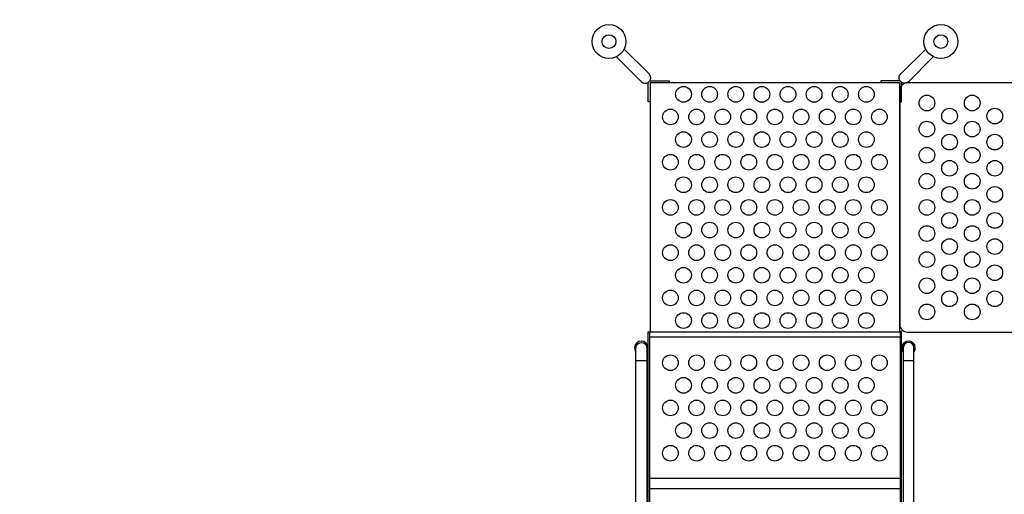
# Model space of a CAD drawing. Extents: x -6059 to 4185, y -3615 to 4078.
# Drawn here: x -1379 to 1015, y 347 to 1501 of the extents above; entities that cross this region are included whole.
import ezdxf

# ---------------------------------------------------------------- set-up
doc = ezdxf.new("R2010")
doc.units = 0
doc.header["$LTSCALE"] = 500
doc.header["$MEASUREMENT"] = 0
doc.layers.get('0').update_dxf_attribs({"linetype": 'CONTINUOUS'})
doc.layers.get('Defpoints').update_dxf_attribs({"linetype": 'CONTINUOUS'})
doc.layers.add('PW_DIMS_ASTM', color=30, linetype='CONTINUOUS')
doc.layers.add('PW_STRUCTURE', color=140, linetype='CONTINUOUS')
doc.styles.get("Standard").update_dxf_attribs({"font": 'tahoma.ttf', "width": 0.9})
doc.dimstyles.new('PW_Metric', dxfattribs={"dimtxt": 175, "dimasz": 120, "dimexe": 50, "dimexo": 100, "dimgap": 80, "dimtad": 0, "dimtih": 1, "dimtoh": 1, "dimlfac": 0.001, "dimrnd": 0.01, "dimzin": 0, "dimtxsty": 'Standard', "dimblk": 'DOT', "dimcen": 0.09, "dimse1": 1, "dimse2": 1, "dimadec": 0, "dimazin": 0, "dimtfac": 1, "dimtofl": 0, "dimtmove": 0, "dimatfit": 3, "dimfxl": 1, "dimtolj": 1, "dimtzin": 0, "dimarcsym": 0})

# ---------------------------------------------------------------- blocks, each defined once
blk = doc.blocks.new('_Dot')
at = {"color": 0, "linetype": 'ByBlock', "lineweight": -2}
blk.add_line((-0.5, 0), (-1, 0), dxfattribs=at)
at = {"color": 0, "linetype": 'ByBlock', "const_width": 0.5}
blk.add_lwpolyline([(-0.25, 0, 1), (0.25, 0, 1)], format="xyb", close=True, dxfattribs=at)
blk = doc.blocks.new('*D10')
at = {"layer": 'Defpoints', "color": 0, "transparency": 16777216}
for p in [(4125.1, 3962.9), (-5120.5, 80), (4125.1, -641.9)]:
    blk.add_point(p, dxfattribs=at)
at = {"layer": 'PW_DIMS_ASTM', "color": 0, "lineweight": -2, "transparency": 16777216}
for p, q in [((-5000.5, 3962.9), (-859.8, 3962.9)), ((4005.1, 3962.9), (-135.6, 3962.9))]:
    blk.add_line(p, q, dxfattribs=at)
at = {"layer": 'PW_DIMS_ASTM', "color": 0, "lineweight": -2, "transparency": 16777216, "xscale": 120, "yscale": 120, "zscale": 120, "rotation": 180}
blk.add_blockref('_Dot', (-5120.5, 3962.9), dxfattribs=at)
at = {"layer": 'PW_DIMS_ASTM', "color": 0, "lineweight": -2, "transparency": 16777216, "xscale": 120, "yscale": 120, "zscale": 120}
blk.add_blockref('_Dot', (4125.1, 3962.9), dxfattribs=at)
at = {"layer": 'PW_DIMS_ASTM', "color": 0, "transparency": 16777216, "insert": (-497.7, 3962.9), "char_height": 175, "attachment_point": 5}
blk.add_mtext('\\A1;9,25M', dxfattribs=at)
blk = doc.blocks.new('*D11')
at = {"layer": 'Defpoints', "color": 0, "transparency": 16777216}
for p in [(-193.8, 3353.3), (-5730.1, -3555.5), (-2483.3, -3555.5)]:
    blk.add_point(p, dxfattribs=at)
at = {"layer": 'PW_DIMS_ASTM', "color": 0, "lineweight": -2, "transparency": 16777216}
for p, q in [((-5730.1, 3233.3), (-5730.1, 89.9)), ((-5730.1, -3435.5), (-5730.1, -292.1))]:
    blk.add_line(p, q, dxfattribs=at)
at = {"layer": 'PW_DIMS_ASTM', "color": 0, "lineweight": -2, "transparency": 16777216, "xscale": 120, "yscale": 120, "zscale": 120}
for p, rotation in [((-5730.1, 3353.3), 90), ((-5730.1, -3555.5), 270)]:
    blk.add_blockref('_Dot', p, dxfattribs=dict(at, rotation=rotation))
at = {"layer": 'PW_DIMS_ASTM', "color": 0, "transparency": 16777216, "insert": (-5730.1, -101.1), "char_height": 175, "attachment_point": 5}
blk.add_mtext('\\A1;6,91M', dxfattribs=at)

msp = doc.modelspace()

# ---------------------------------------------------------------- linework, layer by layer
at = {"layer": 'PW_STRUCTURE'}
for points in [[(72.401, 1411.133), (132.512, 1350.455, 1.01049736), (151.271, 1369.43), (90.672, 1429.402)], [(841.991, 1411.133), (781.879, 1350.455, -1.01049736), (763.12, 1369.43), (823.719, 1429.402)], [(69.881, 13.066, 0.04466526), (81.744, 14.52, 0.1650073), (109.454, 30.631, 0.18182246), (119.48, 57.123), (119.48, 703.852, -0.93013746), (145.577, 703.852), (145.577, 57.125, -0.21489369), (123.155, 7.364, -0.1444769), (81.155, -12.262, -0.03436607), (69.881, -13.182, -0.03436607)], [(844.519, 13.066, -0.04466526), (832.656, 14.52, -0.1650073), (804.946, 30.631, -0.18182246), (794.92, 57.123), (794.92, 703.852, 0.93013746), (768.823, 703.852), (768.823, 57.125, 0.21489369), (791.245, 7.364, 0.1444769), (833.245, -12.262, 0.03436607), (844.519, -13.182, 0.03436607)]]:
    msp.add_lwpolyline(points, format="xyb", dxfattribs=at)
for points in [[(153.983, 1301.722), (149.225, 1301.722), (149.225, 1348.634)], [(153.062, 1352.4), (199.942, 1352.4), (199.942, 1347.788)], [(760.408, 741.364), (760.408, 1347.788), (153.983, 1347.788), (153.983, 741.364)], [(761.329, 1352.4), (714.449, 1352.4), (714.449, 1347.788)], [(760.408, 1301.722), (765.166, 1301.722), (765.166, 1348.634)], [(761.995, 741.364), (152.4, 741.364)], [(761.995, 728.712), (152.4, 728.712)], [(145.577, 671.782), (119.48, 671.782)], [(794.92, 671.782), (768.823, 671.782)], [(761.995, 384.955), (152.4, 384.955)], [(761.995, 360.142), (152.4, 360.142)]]:
    msp.add_lwpolyline(points, dxfattribs=at)
msp.add_lwpolyline([(1112.833, 760.413), (1112.833, 1328.738, 0.41421356), (1093.783, 1347.788), (779.458, 1347.788, 0.41421356), (760.408, 1328.738), (760.408, 760.413, 0.41421356), (779.458, 741.363), (1093.783, 741.363, 0.41421356)], format="xyb", close=True, dxfattribs=at)
for points in [[(152.4, -0.792), (149.227, -0.792), (149.227, 742.158), (152.4, 742.158)], [(765.175, 742.154), (761.995, 742.154), (761.995, -0.793), (765.175, -0.793)]]:
    msp.add_lwpolyline(points, close=True, dxfattribs=at)
for centre, radius in [((53.866, 1447.943), 41.212), ((860.525, 1447.943), 41.212), ((53.866, 1447.943), 16.717), ((860.525, 1447.943), 16.717), ((234.946, 1319.658), 19.05), ((298.446, 1319.658), 19.05), ((361.946, 1319.658), 19.05), ((425.446, 1319.658), 19.05), ((488.946, 1319.658), 19.05), ((552.446, 1319.658), 19.05), ((615.946, 1319.658), 19.05), ((679.446, 1319.658), 19.05), ((826.588, 1298.575), 19.05), ((936.621, 1298.575), 19.05), ((203.196, 1264.642), 19.05), ((266.696, 1264.642), 19.05), ((330.196, 1264.642), 19.05), ((393.696, 1264.642), 19.05), ((457.196, 1264.642), 19.05), ((520.696, 1264.642), 19.05), ((584.196, 1264.642), 19.05), ((647.696, 1264.642), 19.05), ((711.196, 1264.642), 19.05), ((881.604, 1266.825), 19.05), ((991.637, 1266.825), 19.05), ((826.588, 1235.075), 19.05), ((936.621, 1235.075), 19.05), ((234.946, 1209.625), 19.05), ((298.446, 1209.625), 19.05), ((361.946, 1209.625), 19.05), ((425.446, 1209.625), 19.05), ((488.946, 1209.625), 19.05), ((552.446, 1209.625), 19.05), ((615.946, 1209.625), 19.05), ((679.446, 1209.625), 19.05), ((881.604, 1203.325), 19.05), ((991.637, 1203.325), 19.05), ((203.196, 1154.609), 19.05), ((266.696, 1154.609), 19.05), ((330.196, 1154.609), 19.05), ((393.696, 1154.609), 19.05), ((457.196, 1154.609), 19.05), ((520.696, 1154.609), 19.05), ((584.196, 1154.609), 19.05), ((647.696, 1154.609), 19.05), ((711.196, 1154.609), 19.05), ((826.588, 1171.576), 19.05), ((936.621, 1171.576), 19.05), ((881.604, 1139.826), 19.05), ((991.637, 1139.826), 19.05), ((826.588, 1108.076), 19.05), ((936.621, 1108.076), 19.05), ((234.946, 1099.593), 19.05), ((298.446, 1099.593), 19.05), ((361.946, 1099.593), 19.05), ((425.446, 1099.593), 19.05), ((488.946, 1099.593), 19.05), ((552.446, 1099.593), 19.05), ((615.946, 1099.593), 19.05), ((679.446, 1099.593), 19.05), ((881.604, 1076.326), 19.05), ((991.637, 1076.326), 19.05), ((203.196, 1044.576), 19.05), ((266.696, 1044.576), 19.05), ((330.196, 1044.576), 19.05), ((393.696, 1044.576), 19.05), ((457.196, 1044.576), 19.05), ((520.696, 1044.576), 19.05), ((584.196, 1044.576), 19.05), ((647.696, 1044.576), 19.05), ((711.196, 1044.576), 19.05), ((826.588, 1044.576), 19.05), ((936.621, 1044.576), 19.05), ((881.604, 1012.826), 19.05), ((991.637, 1012.826), 19.05), ((234.946, 989.56), 19.05), ((298.446, 989.56), 19.05), ((361.946, 989.56), 19.05), ((425.446, 989.56), 19.05), ((488.946, 989.56), 19.05), ((552.446, 989.56), 19.05), ((615.946, 989.56), 19.05), ((679.446, 989.56), 19.05), ((826.588, 981.076), 19.05), ((936.621, 981.076), 19.05), ((881.604, 949.326), 19.05), ((991.637, 949.326), 19.05), ((203.196, 934.543), 19.05), ((266.696, 934.543), 19.05), ((330.196, 934.543), 19.05), ((393.696, 934.543), 19.05), ((457.196, 934.543), 19.05), ((520.696, 934.543), 19.05), ((584.196, 934.543), 19.05), ((647.696, 934.543), 19.05), ((711.196, 934.543), 19.05), ((826.588, 917.576), 19.05), ((936.621, 917.576), 19.05), ((234.946, 879.527), 19.05), ((298.446, 879.527), 19.05), ((361.946, 879.527), 19.05), ((425.446, 879.527), 19.05), ((488.946, 879.527), 19.05), ((552.446, 879.527), 19.05), ((615.946, 879.527), 19.05), ((679.446, 879.527), 19.05), ((881.604, 885.826), 19.05), ((991.637, 885.826), 19.05), ((826.588, 854.076), 19.05), ((936.621, 854.076), 19.05), ((203.196, 824.511), 19.05), ((266.696, 824.511), 19.05), ((330.196, 824.511), 19.05), ((393.696, 824.511), 19.05), ((457.196, 824.511), 19.05), ((520.696, 824.511), 19.05), ((584.196, 824.511), 19.05), ((647.696, 824.511), 19.05), ((711.196, 824.511), 19.05), ((881.604, 822.326), 19.05), ((991.637, 822.326), 19.05), ((826.588, 790.576), 19.05), ((936.621, 790.576), 19.05), ((234.946, 769.494), 19.05), ((298.446, 769.494), 19.05), ((361.946, 769.494), 19.05), ((425.446, 769.494), 19.05), ((488.946, 769.494), 19.05), ((552.446, 769.494), 19.05), ((615.946, 769.494), 19.05), ((679.446, 769.494), 19.05), ((203.198, 666.866), 19.05), ((266.698, 666.866), 19.05), ((330.198, 666.866), 19.05), ((393.698, 666.866), 19.05), ((457.198, 666.866), 19.05), ((520.698, 666.866), 19.05), ((584.198, 666.866), 19.05), ((647.698, 666.866), 19.05), ((711.198, 666.866), 19.05), ((234.948, 611.85), 19.05), ((298.448, 611.85), 19.05), ((361.948, 611.85), 19.05), ((425.448, 611.85), 19.05), ((488.948, 611.85), 19.05), ((552.448, 611.85), 19.05), ((615.948, 611.85), 19.05), ((679.448, 611.85), 19.05), ((203.198, 556.834), 19.05), ((266.698, 556.834), 19.05), ((330.198, 556.834), 19.05), ((393.698, 556.834), 19.05), ((457.198, 556.834), 19.05), ((520.698, 556.834), 19.05), ((584.198, 556.834), 19.05), ((647.698, 556.834), 19.05), ((711.198, 556.834), 19.05), ((234.948, 501.817), 19.05), ((298.448, 501.817), 19.05), ((361.948, 501.817), 19.05), ((425.448, 501.817), 19.05), ((488.948, 501.817), 19.05), ((552.448, 501.817), 19.05), ((615.948, 501.817), 19.05), ((679.448, 501.817), 19.05), ((203.198, 446.801), 19.05), ((266.698, 446.801), 19.05), ((330.198, 446.801), 19.05), ((393.698, 446.801), 19.05), ((457.198, 446.801), 19.05), ((520.698, 446.801), 19.05), ((584.198, 446.801), 19.05), ((647.698, 446.801), 19.05), ((711.198, 446.801), 19.05)]:
    msp.add_circle(centre, radius, dxfattribs=at)
for centre, start, end in [((132.512, 702.946), 321.837549, 218.345335), ((781.888, 702.946), 321.654665, 218.162451)]:
    msp.add_arc(centre, 16.616, start, end, dxfattribs=at)

# ---------------------------------------------------------------- dimensions: what is measured, and where the dimension line sits
at = {"layer": 'PW_DIMS_ASTM'}
dim = msp.add_linear_dim(base=(4125.14, 3962.906), p1=(-5120.46, 79.962), p2=(4125.14, -641.919), dimstyle='PW_Metric', override={"dimpost": 'M\\X'}, dxfattribs=at)
dim.commit()
dim.dimension.update_dxf_attribs({"geometry": '*D10', "text_midpoint": (-497.66, 3962.906)})
dim = msp.add_linear_dim(base=(-5730.06, -3555.494), p1=(-193.824, 3353.306), p2=(-2483.346, -3555.494), angle=90, dimstyle='PW_Metric', override={"dimpost": 'M\\X'}, dxfattribs=at)
dim.commit()
dim.dimension.update_dxf_attribs({"geometry": '*D11', "text_midpoint": (-5730.06, -101.094)})

doc.saveas('drawing.dxf')
